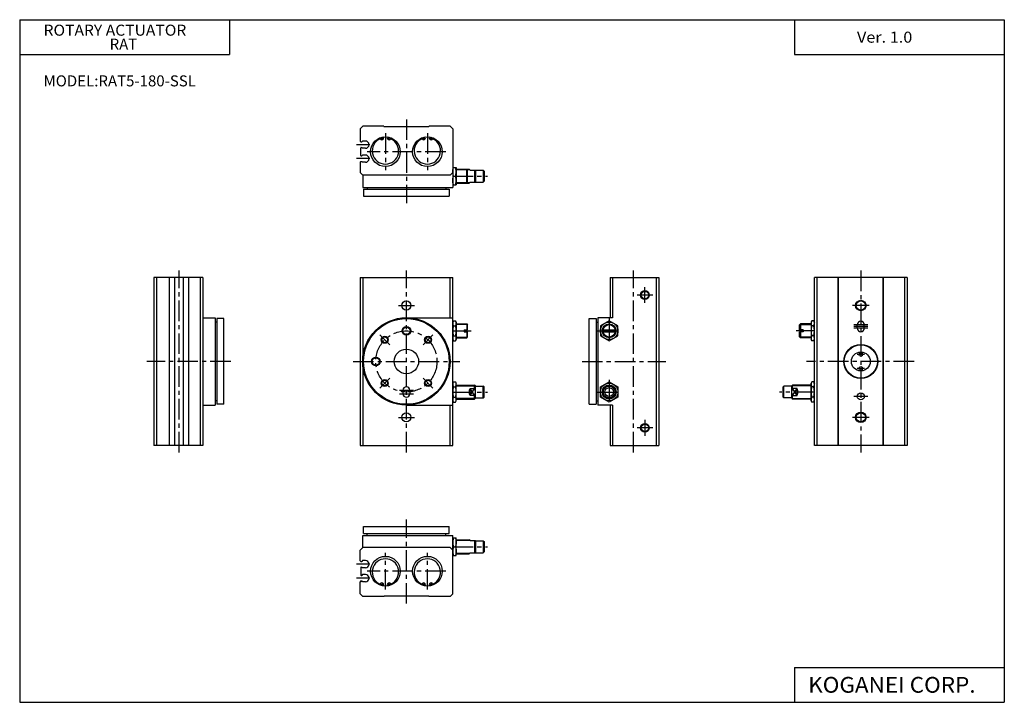
# Model space of a CAD drawing. Extents: x -281 to 282, y -195 to 196.
import ezdxf

# ---------------------------------------------------------------- set-up
doc = ezdxf.new("R2010")
doc.units = 0
doc.header["$LTSCALE"] = 9.389164
doc.linetypes.add('CENTER', pattern=[2, 1.25, -0.25, 0.25, -0.25])
doc.layers.get('0').update_dxf_attribs({"linetype": 'CONTINUOUS'})
doc.styles.add('MONOTXT', font='monotxt')

msp = doc.modelspace()

# ---------------------------------------------------------------- linework, layer by layer
at = {"color": 7}
for p, q in [((-281.25, 195.5), (282.1, 195.5)), ((-281.25, 195.5), (-281.25, -195)), ((-161.25, 195.5), (-161.25, 175.5)), ((162.1, 195.5), (162.1, 175.5)), ((282.1, 195.5), (282.1, -195)), ((-281.25, 175.5), (-161.25, 175.5)), ((162.1, 175.5), (282.1, 175.5)), ((-85, 134.5), (-86.5, 133)), ((-86.5, 133), (-86.5, 126)), ((-73, 134.5), (-85, 134.5)), ((-73, 134.5), (-72.8, 134.3)), ((-47.2, 134.3), (-72.8, 134.3)), ((-47, 134.5), (-47.2, 134.3)), ((-35, 134.5), (-47, 134.5)), ((-33.5, 133), (-35, 134.5)), ((-33.5, 133), (-33.5, 99.5)), ((-86.1, 125.6), (-86.5, 126)), ((-86.1, 125.6), (-85.57, 125.6)), ((-85.1, 126.08), (-85.57, 125.6)), ((-83.47, 126.08), (-85.1, 126.08)), ((-86.1, 117.9), (-86.1, 122.1)), ((-85.8, 122.4), (-85.57, 122.4)), ((-85.1, 121.92), (-85.57, 122.4)), ((-83.47, 121.92), (-85.1, 121.92)), ((-86.1, 114.4), (-86.5, 114)), ((-86.5, 114), (-86.5, 108)), ((-86.1, 114.4), (-85.57, 114.4)), ((-85.8, 117.6), (-85.57, 117.6)), ((-85.1, 118.07), (-85.57, 117.6)), ((-85.1, 113.92), (-85.57, 114.4)), ((-83.47, 118.07), (-85.1, 118.07)), ((-83.47, 113.92), (-85.1, 113.92)), ((-85, 106.5), (-86.5, 108)), ((-33.5, 108), (-35, 106.5)), ((-33.5, 111), (-31.5, 111)), ((-31.5, 111), (-31.5, 101)), ((-31.5, 110), (-24, 110)), ((-25.5, 102), (-25.5, 110)), ((-25.5, 110), (-25, 109.5)), ((-25, 102.5), (-25, 109.5)), ((-23.5, 109.5), (-24, 110)), ((-23.5, 109.5), (-20.5, 109.5)), ((-21, 109.5), (-21, 102.5)), ((-20.5, 109.5), (-20.5, 102.5)), ((-20.5, 109.4), (-16, 109.4)), ((-16, 109.4), (-16, 102.6)), ((-16, 109.4), (-15.5, 108.9)), ((-15.5, 108.9), (-15.5, 103.1)), ((-35, 106.5), (-85, 106.5)), ((-85, 106.5), (-85, 99.5)), ((-33.05, 106), (-31.95, 106)), ((-31.5, 102), (-24, 102)), ((-25.5, 102), (-25, 102.5)), ((-23.5, 102.5), (-24, 102)), ((-23.5, 102.5), (-20.5, 102.5)), ((-20.5, 102.6), (-16, 102.6)), ((-15.5, 103.1), (-16, 102.6)), ((-85, 99.5), (-33.5, 99.5)), ((-84.5, 98.5), (-35.5, 98.5)), ((-84.5, 98.5), (-84.5, 94.5)), ((-82.5, 99.5), (-82.5, 98.5)), ((-37.5, 99.5), (-37.5, 98.5)), ((-35.5, 98.5), (-35.5, 94.5)), ((-33.5, 101), (-31.5, 101)), ((-84.5, 94.5), (-35.5, 94.5)), ((-204.5, 48), (-204.5, -48)), ((-176.5, 48), (-204.5, 48)), ((-203, 48), (-203, -48)), ((-195.6, -48), (-195.6, 48)), ((-192.4, -48), (-192.4, 48)), ((-187.6, -48), (-187.6, 48)), ((-184.4, -48), (-184.4, 48)), ((-178, 48), (-178, -48)), ((-176.5, 48), (-176.5, -48)), ((-86.5, 48), (-33.5, 48)), ((-86.5, 48), (-86.5, -48)), ((-85, 48), (-85, -48)), ((-35, 25), (-35, 48)), ((-33.5, -48), (-33.5, 48)), ((56.5, 48), (56.5, 25)), ((56.5, 48), (84.5, 48)), ((58, 48), (58, 25)), ((83, 48), (83, -48)), ((84.5, 48), (84.5, -48)), ((173.5, -48), (173.5, 48)), ((226.5, 48), (173.5, 48)), ((175, -48), (175, 48)), ((187, -48), (187, 48)), ((187.2, -48), (187.2, 48)), ((212.8, -48), (212.8, 48)), ((213, -48), (213, 48)), ((225, 48), (225, -48)), ((226.5, 48), (226.5, -48)), ((-176.5, 25), (-169.5, 25)), ((-169.5, 25), (-169.5, -25)), ((-164.5, 24.5), (-168.5, 24.5)), ((-168.5, 24.5), (-168.5, -24.5)), ((-164.5, -24.5), (-164.5, 24.5)), ((-60, 25), (-33.5, 25)), ((-33.05, 23.27), (-33.5, 22.5)), ((-33.05, 23.27), (-31.95, 23.27)), ((-31.95, 23.27), (-31.5, 22.5)), ((44.5, 24.5), (48.5, 24.5)), ((44.5, -24.5), (44.5, 24.5)), ((48.5, 24.5), (48.5, -24.5)), ((58, 25), (49.5, 25)), ((49.5, 25), (49.5, -25)), ((56, 23.27), (51, 20.39)), ((61, 20.39), (56, 23.27)), ((171.95, 23.27), (171.5, 22.5)), ((173.05, 23.27), (171.95, 23.27)), ((173.05, 23.27), (173.5, 22.5)), ((-168.5, 22.5), (-169.5, 22.5)), ((-33.05, 20.39), (-31.95, 20.39)), ((-31.5, 22.5), (-31.5, 12.5)), ((-31.5, 21.5), (-25.5, 21.5)), ((-27, 18.1), (-27, 16.9)), ((-27, 18.1), (-25, 18.1)), ((-25.5, 21.5), (-25.5, 18.1)), ((-25.5, 21.5), (-25, 21)), ((-25, 18.1), (-25, 21)), ((48.5, 22.5), (49.5, 22.5)), ((51, 20.39), (51, 14.61)), ((52.05, 18.1), (59.95, 18.1)), ((61, 14.61), (61, 20.39)), ((165.5, 21.5), (165, 21)), ((165, 18.1), (165, 21)), ((167, 18.1), (165, 18.1)), ((171.5, 21.5), (165.5, 21.5)), ((165.5, 21.5), (165.5, 18.1)), ((167, 18.1), (167, 16.9)), ((171.5, 22.5), (171.5, 12.5)), ((173.05, 20.39), (171.95, 20.39)), ((198, 19), (198, 21)), ((202, 19), (202, 21)), ((-33.05, 11.73), (-33.5, 12.5)), ((-33.05, 14.61), (-31.95, 14.61)), ((-33.05, 11.73), (-31.95, 11.73)), ((-31.95, 11.73), (-31.5, 12.5)), ((-31.5, 13.5), (-25.5, 13.5)), ((-27, 16.9), (-25, 16.9)), ((-25.5, 16.9), (-25.5, 13.5)), ((-25.5, 13.5), (-25, 14)), ((-25, 14), (-25, 16.9)), ((51, 14.61), (56, 11.73)), ((52.05, 16.9), (59.95, 16.9)), ((56, 11.73), (61, 14.61)), ((165, 14), (165, 16.9)), ((167, 16.9), (165, 16.9)), ((165.5, 13.5), (165, 14)), ((165.5, 16.9), (165.5, 13.5)), ((171.5, 13.5), (165.5, 13.5)), ((171.95, 11.73), (171.5, 12.5)), ((173.05, 14.61), (171.95, 14.61)), ((173.05, 11.73), (171.95, 11.73)), ((173.05, 11.73), (173.5, 12.5)), ((-62, -16.5), (-62, -18.5)), ((-58, -16.5), (-58, -18.5)), ((-33.05, -11.73), (-33.5, -12.5)), ((-33.05, -11.73), (-31.95, -11.73)), ((-33.05, -14.61), (-31.95, -14.61)), ((-31.95, -11.73), (-31.5, -12.5)), ((-31.5, -22.5), (-31.5, -12.5)), ((-31.5, -13.5), (-21, -13.5)), ((-23.5, -15.56), (-21, -15.56)), ((-23.5, -19.44), (-23.5, -15.56)), ((-21, -15.56), (-21, -13.5)), ((-20.5, -14), (-21, -13.5)), ((-20.5, -21), (-20.5, -14)), ((-20.5, -14.1), (-16, -14.1)), ((-16, -20.9), (-16, -14.1)), ((-15.5, -14.6), (-16, -14.1)), ((-15.5, -20.4), (-15.5, -14.6)), ((51, -14.61), (56, -11.73)), ((51, -20.39), (51, -14.61)), ((52.5, -15.56), (52.5, -19.44)), ((56, -11.73), (61, -14.61)), ((59.5, -15.56), (59.5, -19.44)), ((61, -14.61), (61, -20.39)), ((155.5, -14.6), (156, -14.1)), ((155.5, -20.4), (155.5, -14.6)), ((156, -20.9), (156, -14.1)), ((160.5, -14.1), (156, -14.1)), ((160.5, -14), (161, -13.5)), ((160.5, -21), (160.5, -14)), ((171.5, -13.5), (161, -13.5)), ((161, -15.56), (161, -13.5)), ((163.5, -15.56), (161, -15.56)), ((163.5, -19.44), (163.5, -15.56)), ((171.95, -11.73), (171.5, -12.5)), ((171.5, -22.5), (171.5, -12.5)), ((173.05, -11.73), (171.95, -11.73)), ((173.05, -14.61), (171.95, -14.61)), ((173.05, -11.73), (173.5, -12.5)), ((-168.5, -22.5), (-169.5, -22.5)), ((-33.05, -23.27), (-33.5, -22.5)), ((-33.05, -20.39), (-31.95, -20.39)), ((-31.95, -23.27), (-31.5, -22.5)), ((-31.5, -21.5), (-21, -21.5)), ((-21, -19.44), (-23.5, -19.44)), ((-21, -21.5), (-21, -19.44)), ((-20.5, -21), (-21, -21.5)), ((-20.5, -20.9), (-16, -20.9)), ((-16, -20.9), (-15.5, -20.4)), ((48.5, -22.5), (49.5, -22.5)), ((56, -23.27), (51, -20.39)), ((61, -20.39), (56, -23.27)), ((156, -20.9), (155.5, -20.4)), ((160.5, -20.9), (156, -20.9)), ((160.5, -21), (161, -21.5)), ((161, -19.44), (163.5, -19.44)), ((161, -21.5), (161, -19.44)), ((171.5, -21.5), (161, -21.5)), ((171.95, -23.27), (171.5, -22.5)), ((173.05, -20.39), (171.95, -20.39)), ((173.05, -23.27), (173.5, -22.5)), ((-176.5, -25), (-169.5, -25)), ((-164.5, -24.5), (-168.5, -24.5)), ((-60, -25), (-33.5, -25)), ((-35, -48), (-35, -25)), ((-33.05, -23.27), (-31.95, -23.27)), ((44.5, -24.5), (48.5, -24.5)), ((58, -25), (49.5, -25)), ((56.5, -25), (56.5, -48)), ((58, -25), (58, -48)), ((173.05, -23.27), (171.95, -23.27)), ((-176.5, -48), (-204.5, -48)), ((-86.5, -48), (-33.5, -48)), ((56.5, -48), (84.5, -48)), ((226.5, -48), (173.5, -48)), ((-84.5, -98.5), (-84.5, -94.5)), ((-84.5, -94.5), (-35.5, -94.5)), ((-35.5, -98.5), (-35.5, -94.5)), ((-85, -99.5), (-33.5, -99.5)), ((-85, -106.5), (-85, -99.5)), ((-84.5, -98.5), (-35.5, -98.5)), ((-82.5, -99.5), (-82.5, -98.5)), ((-37.5, -99.5), (-37.5, -98.5)), ((-33.5, -133), (-33.5, -99.5)), ((-33.5, -101), (-31.5, -101)), ((-31.5, -111), (-31.5, -101)), ((-85, -106.5), (-86.5, -108)), ((-35, -106.5), (-85, -106.5)), ((-33.5, -108), (-35, -106.5)), ((-33.05, -106), (-31.95, -106)), ((-31.5, -102), (-24, -102)), ((-23.5, -102.5), (-24, -102)), ((-23.5, -102.5), (-20.5, -102.5)), ((-21, -102.5), (-21, -109.5)), ((-20.5, -102.5), (-20.5, -109.5)), ((-20.5, -102.6), (-16, -102.6)), ((-16, -102.6), (-16, -109.4)), ((-16, -102.6), (-15.5, -103.1)), ((-15.5, -103.1), (-15.5, -108.9)), ((-86.5, -114), (-86.5, -108)), ((-33.5, -111), (-31.5, -111)), ((-31.5, -110), (-24, -110)), ((-23.5, -109.5), (-24, -110)), ((-23.5, -109.5), (-20.5, -109.5)), ((-20.5, -109.4), (-16, -109.4)), ((-15.5, -108.9), (-16, -109.4)), ((-86.1, -114.4), (-86.5, -114)), ((-86.1, -114.4), (-85.57, -114.4)), ((-86.1, -117.9), (-86.1, -122.1)), ((-85.8, -117.6), (-85.57, -117.6)), ((-85.1, -113.92), (-85.57, -114.4)), ((-85.1, -118.07), (-85.57, -117.6)), ((-83.47, -113.92), (-85.1, -113.92)), ((-83.47, -118.07), (-85.1, -118.07)), ((-85.8, -122.4), (-85.57, -122.4)), ((-85.1, -121.92), (-85.57, -122.4)), ((-83.47, -121.92), (-85.1, -121.92)), ((-86.1, -125.6), (-86.5, -126)), ((-86.5, -133), (-86.5, -126)), ((-86.1, -125.6), (-85.57, -125.6)), ((-85.1, -126.08), (-85.57, -125.6)), ((-83.47, -126.08), (-85.1, -126.08)), ((-85, -134.5), (-86.5, -133)), ((-73, -134.5), (-85, -134.5)), ((-73, -134.5), (-72.8, -134.3)), ((-47.2, -134.3), (-72.8, -134.3)), ((-47, -134.5), (-47.2, -134.3)), ((-35, -134.5), (-47, -134.5)), ((-33.5, -133), (-35, -134.5)), ((162.1, -175), (162.1, -195)), ((162.1, -175), (282.1, -175)), ((-281.25, -195), (282.1, -195))]:
    msp.add_line(p, q, dxfattribs=at)
at = {"color": 2, "linetype": 'CENTER'}
for p, q in [((-60, 138.5), (-60, 90.5)), ((-72, 130.5), (-72, 109.5)), ((-48, 130.5), (-48, 109.5)), ((-80.95, 124), (-88.5, 124)), ((-37.5, 120), (-82.5, 120)), ((-80.95, 116), (-88.5, 116)), ((-33.5, 106), (-13.5, 106)), ((-190, -52), (-190, 52)), ((-60, -52), (-60, 52)), ((70, -52), (70, 52)), ((200, 52), (200, -52)), ((76.5, 33.5), (76.5, 42.5)), ((81, 38), (72, 38)), ((-64.6, 32), (-55.4, 32)), ((204.75, 32), (195.25, 32)), ((56, 24.5), (56, 10.5)), ((-33.5, 17.5), (-23, 17.5)), ((49, 17.5), (63, 17.5)), ((173.5, 17.5), (163, 17.5)), ((204, 21), (196, 21)), ((204, 20), (196, 20)), ((204, 19), (196, 19)), ((-75.2, 15.2), (-69.55, 9.55)), ((-44.8, 15.2), (-50.45, 9.55)), ((-160.5, 0), (-208.5, 0)), ((-90.5, 0), (-29.5, 0)), ((40.5, 0), (88.5, 0)), ((230.5, 0), (169, 0)), ((202.05, 4), (197.95, 4)), ((202.05, -4), (197.95, -4)), ((-75.2, -15.2), (-69.55, -9.55)), ((-44.8, -15.2), (-50.45, -9.55)), ((56, -10.5), (56, -24.5)), ((-64, -16.5), (-56, -16.5)), ((-64, -18.5), (-56, -18.5)), ((-33.5, -17.5), (-13.5, -17.5)), ((49, -17.5), (63, -17.5)), ((173.5, -17.5), (153.5, -17.5)), ((204, -20), (196, -20)), ((-64.6, -32), (-55.4, -32)), ((76.5, -33.5), (76.5, -42.5)), ((204.75, -32), (195.25, -32)), ((81, -38), (72, -38)), ((-60, -138.5), (-60, -90.5)), ((-33.5, -106), (-13.5, -106)), ((-72, -130.5), (-72, -109.5)), ((-48, -130.5), (-48, -109.5)), ((-80.95, -116), (-88.5, -116)), ((-37.5, -120), (-82.5, -120)), ((-80.95, -124), (-88.5, -124))]:
    msp.add_line(p, q, dxfattribs=at)
at = {"color": 2}
for p, q in [((-23.63, 109.62), (-31.5, 109.62)), ((-31.5, 102.37), (-23.63, 102.37)), ((-25.12, 21.12), (-31.5, 21.12)), ((165.12, 21.12), (171.5, 21.12)), ((-31.5, 13.88), (-25.12, 13.88)), ((171.5, 13.88), (165.12, 13.88)), ((-31.5, -13.88), (-20.62, -13.88)), ((-23.5, -19.44), (-21, -15.56)), ((-21, -19.44), (-23.5, -15.56)), ((171.5, -13.88), (160.62, -13.88)), ((163.5, -19.44), (161, -15.56)), ((161, -19.44), (163.5, -15.56)), ((-20.62, -21.12), (-31.5, -21.12)), ((160.62, -21.12), (171.5, -21.12)), ((-23.63, -102.37), (-31.5, -102.37)), ((-31.5, -109.62), (-23.63, -109.62))]:
    msp.add_line(p, q, dxfattribs=at)
at = {"color": 7}
for points in [[(-33.05, 106), (-33.14, 106.24), (-33.21, 106.48), (-33.28, 106.73), (-33.33, 106.98), (-33.38, 107.23), (-33.42, 107.48), (-33.46, 107.74), (-33.48, 107.99), (-33.5, 108.24), (-33.5, 108.5), (-33.5, 108.76), (-33.48, 109.01), (-33.46, 109.26), (-33.42, 109.52), (-33.38, 109.77), (-33.33, 110.02), (-33.28, 110.27), (-33.21, 110.52), (-33.14, 110.76), (-33.05, 111)], [(-31.95, 106), (-31.86, 106.24), (-31.79, 106.48), (-31.72, 106.73), (-31.67, 106.98), (-31.62, 107.23), (-31.58, 107.48), (-31.54, 107.74), (-31.52, 107.99), (-31.5, 108.24), (-31.5, 108.5), (-31.5, 108.76), (-31.52, 109.01), (-31.54, 109.26), (-31.58, 109.52), (-31.62, 109.77), (-31.67, 110.02), (-31.72, 110.27), (-31.79, 110.52), (-31.86, 110.76), (-31.95, 111)], [(-33.05, 101), (-33.14, 101.24), (-33.21, 101.48), (-33.28, 101.73), (-33.33, 101.98), (-33.38, 102.23), (-33.42, 102.48), (-33.46, 102.74), (-33.48, 102.99), (-33.5, 103.24), (-33.5, 103.5), (-33.5, 103.76), (-33.48, 104.01), (-33.46, 104.26), (-33.42, 104.52), (-33.38, 104.77), (-33.33, 105.02), (-33.28, 105.27), (-33.21, 105.52), (-33.14, 105.76), (-33.05, 106)], [(-31.95, 101), (-31.86, 101.24), (-31.79, 101.48), (-31.72, 101.73), (-31.67, 101.98), (-31.62, 102.23), (-31.58, 102.48), (-31.54, 102.74), (-31.52, 102.99), (-31.5, 103.24), (-31.5, 103.5), (-31.5, 103.76), (-31.52, 104.01), (-31.54, 104.26), (-31.58, 104.52), (-31.62, 104.77), (-31.67, 105.02), (-31.72, 105.27), (-31.79, 105.52), (-31.86, 105.76), (-31.95, 106)], [(-23.5, -19.44), (-23.59, -19.26), (-23.67, -19.07), (-23.74, -18.88), (-23.81, -18.69), (-23.86, -18.5), (-23.91, -18.3), (-23.95, -18.1), (-23.98, -17.9), (-23.99, -17.7), (-24, -17.5), (-23.99, -17.3), (-23.98, -17.1), (-23.95, -16.9), (-23.91, -16.7), (-23.86, -16.5), (-23.81, -16.31), (-23.74, -16.12), (-23.67, -15.93), (-23.59, -15.74), (-23.5, -15.56)], [(-21, -19.44), (-20.91, -19.26), (-20.83, -19.07), (-20.76, -18.88), (-20.69, -18.69), (-20.64, -18.5), (-20.59, -18.3), (-20.55, -18.1), (-20.52, -17.9), (-20.51, -17.7), (-20.5, -17.5), (-20.51, -17.3), (-20.52, -17.1), (-20.55, -16.9), (-20.59, -16.7), (-20.64, -16.5), (-20.69, -16.31), (-20.76, -16.12), (-20.83, -15.93), (-20.91, -15.74), (-21, -15.56)], [(161, -19.44), (160.91, -19.26), (160.83, -19.07), (160.76, -18.88), (160.69, -18.69), (160.64, -18.5), (160.59, -18.3), (160.55, -18.1), (160.52, -17.9), (160.51, -17.7), (160.5, -17.5), (160.51, -17.3), (160.52, -17.1), (160.55, -16.9), (160.59, -16.7), (160.64, -16.5), (160.69, -16.31), (160.76, -16.12), (160.83, -15.93), (160.91, -15.74), (161, -15.56)], [(163.5, -19.44), (163.59, -19.26), (163.67, -19.07), (163.74, -18.88), (163.81, -18.69), (163.86, -18.5), (163.91, -18.3), (163.95, -18.1), (163.98, -17.9), (163.99, -17.7), (164, -17.5), (163.99, -17.3), (163.98, -17.1), (163.95, -16.9), (163.91, -16.7), (163.86, -16.5), (163.81, -16.31), (163.74, -16.12), (163.67, -15.93), (163.59, -15.74), (163.5, -15.56)], [(-33.05, -101), (-33.14, -101.24), (-33.21, -101.48), (-33.28, -101.73), (-33.33, -101.98), (-33.38, -102.23), (-33.42, -102.48), (-33.46, -102.74), (-33.48, -102.99), (-33.5, -103.24), (-33.5, -103.5), (-33.5, -103.76), (-33.48, -104.01), (-33.46, -104.26), (-33.42, -104.52), (-33.38, -104.77), (-33.33, -105.02), (-33.28, -105.27), (-33.21, -105.52), (-33.14, -105.76), (-33.05, -106)], [(-31.95, -101), (-31.86, -101.24), (-31.79, -101.48), (-31.72, -101.73), (-31.67, -101.98), (-31.62, -102.23), (-31.58, -102.48), (-31.54, -102.74), (-31.52, -102.99), (-31.5, -103.24), (-31.5, -103.5), (-31.5, -103.76), (-31.52, -104.01), (-31.54, -104.26), (-31.58, -104.52), (-31.62, -104.77), (-31.67, -105.02), (-31.72, -105.27), (-31.79, -105.52), (-31.86, -105.76), (-31.95, -106)], [(-33.05, -106), (-33.14, -106.24), (-33.21, -106.48), (-33.28, -106.73), (-33.33, -106.98), (-33.38, -107.23), (-33.42, -107.48), (-33.46, -107.74), (-33.48, -107.99), (-33.5, -108.24), (-33.5, -108.5), (-33.5, -108.76), (-33.48, -109.01), (-33.46, -109.26), (-33.42, -109.52), (-33.38, -109.77), (-33.33, -110.02), (-33.28, -110.27), (-33.21, -110.52), (-33.14, -110.76), (-33.05, -111)], [(-31.95, -106), (-31.86, -106.24), (-31.79, -106.48), (-31.72, -106.73), (-31.67, -106.98), (-31.62, -107.23), (-31.58, -107.48), (-31.54, -107.74), (-31.52, -107.99), (-31.5, -108.24), (-31.5, -108.5), (-31.5, -108.76), (-31.52, -109.01), (-31.54, -109.26), (-31.58, -109.52), (-31.62, -109.77), (-31.67, -110.02), (-31.72, -110.27), (-31.79, -110.52), (-31.86, -110.76), (-31.95, -111)]]:
    msp.add_lwpolyline(points, dxfattribs=at)
for centre, radius in [((-72, 120), 8.5), ((-74.07, 127.74), 0.472), ((-69.93, 127.74), 0.472), ((-48, 120), 8.5), ((-50.07, 127.74), 0.472), ((-45.93, 127.74), 0.472), ((76.5, 38), 2.1), ((-60, 32), 2.6), ((200, 32), 2.6), ((-60, 0), 25), ((-60, 0), 24.5), ((-60, 17.5), 2.1), ((56, 17.5), 5), ((56, 17.5), 4), ((-72.37, 12.37), 1.65), ((-47.63, 12.37), 1.65), ((-60, 0), 7), ((200, 0), 9.75), ((200, 0), 9.5), ((-77.5, 0), 2.1), ((200, 0), 5.4), ((200, 4), 1.05), ((200, -4), 1.05), ((-72.37, -12.37), 1.65), ((-47.63, -12.37), 1.65), ((56, -17.5), 5), ((56, -17.5), 4), ((56, -17.5), 3.4), ((56, -17.5), 2.5), ((200, -20), 2), ((-60, -32), 2.6), ((200, -32), 2.6), ((76.5, -38), 2.1), ((-72, -120), 8.5), ((-48, -120), 8.5), ((-74.07, -127.74), 0.472), ((-69.93, -127.74), 0.472), ((-50.07, -127.74), 0.472), ((-45.93, -127.74), 0.472)]:
    msp.add_circle(centre, radius, dxfattribs=at)
at = {"color": 2}
for centre, radius in [((76.5, 38), 2.5), ((200, 32), 3), ((-60, 17.5), 2.5), ((56, 17.5), 3.6), ((-72.37, 12.37), 2), ((-47.63, 12.37), 2), ((-77.5, 0), 2.5), ((-72.37, -12.37), 2), ((-47.63, -12.37), 2), ((200, -32), 3), ((76.5, -38), 2.5)]:
    msp.add_circle(centre, radius, dxfattribs=at)
at = {"color": 2, "linetype": 'CENTER'}
msp.add_circle((-60, 0), 17.5, dxfattribs=at)
at = {"color": 7}
for centre, radius, start, end in [((-83.47, 124), 2.08, 270, 90), ((-72, 120.47), 7.56, 113.0935, 66.9064), ((-74.07, 127.74), 1, 199.721, 41.2206), ((-69.93, 127.74), 1, 138.7793, 340.2789), ((-48, 120.47), 7.56, 113.0936, 66.9065), ((-50.07, 127.74), 1, 199.7211, 41.2207), ((-45.93, 127.74), 1, 138.7794, 340.279), ((-85.8, 122.1), 0.3, 90, 180), ((-85.8, 117.9), 0.3, 180, 270), ((-83.47, 116), 2.08, 270, 90), ((-30.94, 21.83), 2.56, 145.6156, 214.3843), ((-34.06, 21.83), 2.56, 325.6156, 34.3843), ((174.06, 21.83), 2.56, 145.6157, 214.3844), ((170.94, 21.83), 2.56, 325.6157, 34.3844), ((200, 21), 2, 0, 180), ((-23.95, 17.5), 9.55, 162.412, 197.588), ((-41.05, 17.5), 9.55, 342.412, 17.588), ((181.05, 17.5), 9.55, 162.412, 197.588), ((163.95, 17.5), 9.55, 342.412, 17.588), ((200, 19), 2, 180, 0), ((-30.94, 13.17), 2.56, 145.6156, 214.3844), ((-34.06, 13.17), 2.56, 325.6156, 34.3843), ((174.06, 13.17), 2.56, 145.6157, 214.3844), ((170.94, 13.17), 2.56, 325.6156, 34.3844), ((-60, -16.5), 2, 0, 180), ((-30.94, -13.17), 2.56, 145.6156, 214.3844), ((-23.95, -17.5), 9.55, 162.412, 197.588), ((-34.06, -13.17), 2.56, 325.6157, 34.3844), ((-41.05, -17.5), 9.55, 342.412, 17.588), ((174.06, -13.17), 2.56, 145.6156, 214.3843), ((181.05, -17.5), 9.55, 162.412, 197.588), ((170.94, -13.17), 2.56, 325.6156, 34.3844), ((163.95, -17.5), 9.55, 342.412, 17.588), ((-60, -18.5), 2, 180, 0), ((-30.94, -21.83), 2.56, 145.6157, 214.3844), ((-34.06, -21.83), 2.56, 325.6157, 34.3844), ((174.06, -21.83), 2.56, 145.6156, 214.3843), ((170.94, -21.83), 2.56, 325.6156, 34.3843), ((-85.8, -117.9), 0.3, 90, 180), ((-83.47, -116), 2.08, 270, 90), ((-72, -120.47), 7.56, 293.0936, 246.9065), ((-48, -120.47), 7.56, 293.0935, 246.9064), ((-85.8, -122.1), 0.3, 180, 270), ((-83.47, -124), 2.08, 270, 90), ((-74.07, -127.74), 1, 318.7794, 160.279), ((-69.93, -127.74), 1, 19.7211, 221.2207), ((-50.07, -127.74), 1, 318.7793, 160.2789), ((-45.93, -127.74), 1, 19.721, 221.2206)]:
    msp.add_arc(centre, radius, start, end, dxfattribs=at)
at = {"color": 2}
for start, end in [(13.5362, 166.4638), (193.5362, 346.4638)]:
    msp.add_arc((56, -17.5), 3.6, start, end, dxfattribs=at)

# ---------------------------------------------------------------- texts
at = {"color": 7, "style": 'MONOTXT'}
for s, height, width, p in [('ROTARY ACTUATOR', 6.3, 1.041667, (-267.6, 186.35)), ('Ver. 1.0', 6.3, 1.081081, (197.8, 182.35)), ('RAT', 6.3, 1, (-229.8, 178.35)), ('MODEL:RAT5-180-SSL', 6.3, 1, (-267.6, 157.35)), ('KOGANEI CORP.', 9, 1.048387, (169.89, -189.5))]:
    msp.add_text(s, height=height, dxfattribs=dict(at, width=width)).set_placement(p)

doc.saveas('drawing.dxf')
